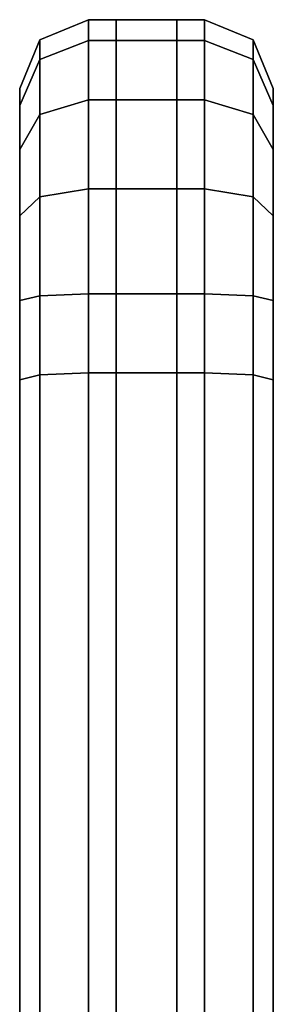
# Model space of a CAD drawing. Extents: x -0.17 to 0.84, y -1 to 0.
# Drawn here: x 0.83 to 0.84, y -0.53 to -0.5 of the extents above; entities that cross this region are included whole.
import ezdxf

# ---------------------------------------------------------------- set-up
doc = ezdxf.new("R2010")
doc.units = 0
doc.layers.add('L1_HANDLE_OUT', color=7, linetype='CONTINUOUS')

msp = doc.modelspace()

# ---------------------------------------------------------------- linework, layer by layer
at = {"layer": 'L1_HANDLE_OUT', "color": 8}
for points, invisible_edges in [([(0.833426, -0.498186, 0.987391), (0.835194, -0.497453, 0.990197), (0.835194, -0.497453, 0.987319), (0.833426, -0.498186, 0.987391)], 9), ([(0.835194, -0.497453, 0.990197), (0.833426, -0.498186, 0.987391), (0.833426, -0.498186, 0.990269), (0.835194, -0.497453, 0.990197)], 9), ([(0.833426, -0.498901, 0.983796), (0.835194, -0.497453, 0.987319), (0.835194, -0.498211, 0.98351), (0.833426, -0.498901, 0.983796)], 9), ([(0.835194, -0.497453, 0.987319), (0.833426, -0.498901, 0.983796), (0.833426, -0.498186, 0.987391), (0.835194, -0.497453, 0.987319)], 9), ([(0.833426, -0.498186, 1.01234), (0.835194, -0.497453, 1.009534), (0.833426, -0.498186, 1.009462), (0.833426, -0.498186, 1.01234)], 9), ([(0.835194, -0.497453, 1.009534), (0.833426, -0.498186, 1.01234), (0.835194, -0.497453, 1.012412), (0.835194, -0.497453, 1.009534)], 9), ([(0.833426, -0.498901, 1.015935), (0.835194, -0.497453, 1.012412), (0.833426, -0.498186, 1.01234), (0.833426, -0.498901, 1.015935)], 9), ([(0.835194, -0.497453, 1.012412), (0.833426, -0.498901, 1.015935), (0.835194, -0.498211, 1.016221), (0.835194, -0.497453, 1.012412)], 9), ([(0.833426, -0.498186, 0.990269), (0.835194, -0.497453, 1.009534), (0.835194, -0.497453, 0.990197), (0.833426, -0.498186, 0.990269)], 9), ([(0.835194, -0.497453, 1.009534), (0.833426, -0.498186, 0.990269), (0.833426, -0.498186, 1.009462), (0.835194, -0.497453, 1.009534)], 9), ([(0.835194, -0.497453, 0.987319), (0.836194, -0.497453, 0.990197), (0.836194, -0.497453, 0.987319), (0.835194, -0.497453, 0.987319)], 9), ([(0.836194, -0.497453, 0.990197), (0.835194, -0.497453, 0.987319), (0.835194, -0.497453, 0.990197), (0.836194, -0.497453, 0.990197)], 9), ([(0.835194, -0.497453, 1.009534), (0.836194, -0.497453, 1.012412), (0.836194, -0.497453, 1.009534), (0.835194, -0.497453, 1.009534)], 9), ([(0.836194, -0.497453, 1.012412), (0.835194, -0.497453, 1.009534), (0.835194, -0.497453, 1.012412), (0.836194, -0.497453, 1.012412)], 9), ([(0.835194, -0.498211, 0.98351), (0.836194, -0.497453, 0.987319), (0.836194, -0.498211, 0.98351), (0.835194, -0.498211, 0.98351)], 9), ([(0.836194, -0.497453, 0.987319), (0.835194, -0.498211, 0.98351), (0.835194, -0.497453, 0.987319), (0.836194, -0.497453, 0.987319)], 9), ([(0.835194, -0.497453, 1.012412), (0.836194, -0.498211, 1.016221), (0.836194, -0.497453, 1.012412), (0.835194, -0.497453, 1.012412)], 9), ([(0.836194, -0.498211, 1.016221), (0.835194, -0.497453, 1.012412), (0.835194, -0.498211, 1.016221), (0.836194, -0.498211, 1.016221)], 9), ([(0.835194, -0.497453, 0.990197), (0.836194, -0.497453, 1.009534), (0.836194, -0.497453, 0.990197), (0.835194, -0.497453, 0.990197)], 9), ([(0.836194, -0.497453, 1.009534), (0.835194, -0.497453, 0.990197), (0.835194, -0.497453, 1.009534), (0.836194, -0.497453, 1.009534)], 9), ([(0.836194, -0.497453, 0.987319), (0.838396, -0.497453, 0.990197), (0.838396, -0.497453, 0.987319), (0.836194, -0.497453, 0.987319)], 9), ([(0.838396, -0.497453, 0.990197), (0.836194, -0.497453, 0.987319), (0.836194, -0.497453, 0.990197), (0.838396, -0.497453, 0.990197)], 9), ([(0.836194, -0.497453, 1.009534), (0.838396, -0.497453, 1.012412), (0.838396, -0.497453, 1.009534), (0.836194, -0.497453, 1.009534)], 9), ([(0.838396, -0.497453, 1.012412), (0.836194, -0.497453, 1.009534), (0.836194, -0.497453, 1.012412), (0.838396, -0.497453, 1.012412)], 9), ([(0.836194, -0.498211, 1.016221), (0.838396, -0.497453, 1.012412), (0.836194, -0.497453, 1.012412), (0.836194, -0.498211, 1.016221)], 9), ([(0.838396, -0.497453, 1.012412), (0.836194, -0.498211, 1.016221), (0.838396, -0.498211, 1.016221), (0.838396, -0.497453, 1.012412)], 9), ([(0.836194, -0.498211, 0.98351), (0.838396, -0.497453, 0.987319), (0.838396, -0.498211, 0.98351), (0.836194, -0.498211, 0.98351)], 9), ([(0.838396, -0.497453, 0.987319), (0.836194, -0.498211, 0.98351), (0.836194, -0.497453, 0.987319), (0.838396, -0.497453, 0.987319)], 9), ([(0.836194, -0.497453, 0.990197), (0.838396, -0.497453, 1.009534), (0.838396, -0.497453, 0.990197), (0.836194, -0.497453, 0.990197)], 9), ([(0.838396, -0.497453, 1.009534), (0.836194, -0.497453, 0.990197), (0.836194, -0.497453, 1.009534), (0.838396, -0.497453, 1.009534)], 9), ([(0.838396, -0.497453, 0.987319), (0.839396, -0.497453, 0.990197), (0.839396, -0.497453, 0.987319), (0.838396, -0.497453, 0.987319)], 9), ([(0.839396, -0.497453, 0.990197), (0.838396, -0.497453, 0.987319), (0.838396, -0.497453, 0.990197), (0.839396, -0.497453, 0.990197)], 9), ([(0.838396, -0.497453, 1.009534), (0.839396, -0.497453, 1.012412), (0.839396, -0.497453, 1.009534), (0.838396, -0.497453, 1.009534)], 9), ([(0.839396, -0.497453, 1.012412), (0.838396, -0.497453, 1.009534), (0.838396, -0.497453, 1.012412), (0.839396, -0.497453, 1.012412)], 9), ([(0.838396, -0.498211, 0.98351), (0.839396, -0.497453, 0.987319), (0.839396, -0.498211, 0.98351), (0.838396, -0.498211, 0.98351)], 9), ([(0.839396, -0.497453, 0.987319), (0.838396, -0.498211, 0.98351), (0.838396, -0.497453, 0.987319), (0.839396, -0.497453, 0.987319)], 9), ([(0.838396, -0.497453, 1.012412), (0.839396, -0.498211, 1.016221), (0.839396, -0.497453, 1.012412), (0.838396, -0.497453, 1.012412)], 9), ([(0.839396, -0.498211, 1.016221), (0.838396, -0.497453, 1.012412), (0.838396, -0.498211, 1.016221), (0.839396, -0.498211, 1.016221)], 9), ([(0.838396, -0.497453, 0.990197), (0.839396, -0.497453, 1.009534), (0.839396, -0.497453, 0.990197), (0.838396, -0.497453, 0.990197)], 9), ([(0.839396, -0.497453, 1.009534), (0.838396, -0.497453, 0.990197), (0.838396, -0.497453, 1.009534), (0.839396, -0.497453, 1.009534)], 9), ([(0.839396, -0.497453, 1.009534), (0.841164, -0.498186, 1.01234), (0.841164, -0.498186, 1.009462), (0.839396, -0.497453, 1.009534)], 9), ([(0.841164, -0.498186, 1.01234), (0.839396, -0.497453, 1.009534), (0.839396, -0.497453, 1.012412), (0.841164, -0.498186, 1.01234)], 9), ([(0.839396, -0.497453, 1.012412), (0.841164, -0.498901, 1.015935), (0.841164, -0.498186, 1.01234), (0.839396, -0.497453, 1.012412)], 9), ([(0.841164, -0.498901, 1.015935), (0.839396, -0.497453, 1.012412), (0.839396, -0.498211, 1.016221), (0.841164, -0.498901, 1.015935)], 9), ([(0.839396, -0.497453, 0.990197), (0.841164, -0.498186, 0.987391), (0.839396, -0.497453, 0.987319), (0.839396, -0.497453, 0.990197)], 9), ([(0.841164, -0.498186, 0.987391), (0.839396, -0.497453, 0.990197), (0.841164, -0.498186, 0.990269), (0.841164, -0.498186, 0.987391)], 9), ([(0.839396, -0.497453, 0.987319), (0.841164, -0.498901, 0.983796), (0.839396, -0.498211, 0.98351), (0.839396, -0.497453, 0.987319)], 9), ([(0.841164, -0.498901, 0.983796), (0.839396, -0.497453, 0.987319), (0.841164, -0.498186, 0.987391), (0.841164, -0.498901, 0.983796)], 9), ([(0.839396, -0.497453, 1.009534), (0.841164, -0.498186, 0.990269), (0.839396, -0.497453, 0.990197), (0.839396, -0.497453, 1.009534)], 9), ([(0.841164, -0.498186, 0.990269), (0.839396, -0.497453, 1.009534), (0.841164, -0.498186, 1.009462), (0.841164, -0.498186, 0.990269)], 9), ([(0.833426, -0.498186, 0.990269), (0.832694, -0.499953, 0.987565), (0.832694, -0.499954, 0.990443), (0.833426, -0.498186, 0.990269)], 9), ([(0.832694, -0.499953, 0.987565), (0.833426, -0.498186, 0.990269), (0.833426, -0.498186, 0.987391), (0.832694, -0.499953, 0.987565)], 9), ([(0.833426, -0.498901, 0.983796), (0.832694, -0.499953, 0.987565), (0.833426, -0.498186, 0.987391), (0.833426, -0.498901, 0.983796)], 9), ([(0.832694, -0.499953, 1.012165), (0.833426, -0.498186, 1.009462), (0.832694, -0.499954, 1.009288), (0.832694, -0.499953, 1.012165)], 9), ([(0.833426, -0.498186, 1.009462), (0.832694, -0.499953, 1.012165), (0.833426, -0.498186, 1.01234), (0.833426, -0.498186, 1.009462)], 9), ([(0.832694, -0.499953, 1.012165), (0.833426, -0.498901, 1.015935), (0.833426, -0.498186, 1.01234), (0.832694, -0.499953, 1.012165)], 9), ([(0.833426, -0.498186, 1.009462), (0.832694, -0.499954, 0.990443), (0.832694, -0.499954, 1.009288), (0.833426, -0.498186, 1.009462)], 9), ([(0.832694, -0.499954, 0.990443), (0.833426, -0.498186, 1.009462), (0.833426, -0.498186, 0.990269), (0.832694, -0.499954, 0.990443)], 9), ([(0.841896, -0.499954, 1.009288), (0.841164, -0.498186, 1.01234), (0.841896, -0.499954, 1.012165), (0.841896, -0.499954, 1.009288)], 9), ([(0.841164, -0.498186, 1.01234), (0.841896, -0.499954, 1.009288), (0.841164, -0.498186, 1.009462), (0.841164, -0.498186, 1.01234)], 9), ([(0.841164, -0.498901, 1.015935), (0.841896, -0.499954, 1.012165), (0.841164, -0.498186, 1.01234), (0.841164, -0.498901, 1.015935)], 9), ([(0.841896, -0.499954, 0.987565), (0.841164, -0.498186, 0.990269), (0.841896, -0.499954, 0.990443), (0.841896, -0.499954, 0.987565)], 9), ([(0.841164, -0.498186, 0.990269), (0.841896, -0.499954, 0.987565), (0.841164, -0.498186, 0.987391), (0.841164, -0.498186, 0.990269)], 9), ([(0.841896, -0.499954, 0.987565), (0.841164, -0.498901, 0.983796), (0.841164, -0.498186, 0.987391), (0.841896, -0.499954, 0.987565)], 9), ([(0.841896, -0.499954, 0.990443), (0.841164, -0.498186, 1.009462), (0.841896, -0.499954, 1.009288), (0.841896, -0.499954, 0.990443)], 9), ([(0.841164, -0.498186, 1.009462), (0.841896, -0.499954, 0.990443), (0.841164, -0.498186, 0.990269), (0.841164, -0.498186, 1.009462)], 9), ([(0.833426, -0.500897, 0.980809), (0.835194, -0.498211, 0.98351), (0.835194, -0.500369, 0.980281), (0.833426, -0.500897, 0.980809)], 9), ([(0.835194, -0.498211, 0.98351), (0.833426, -0.500897, 0.980809), (0.833426, -0.498901, 0.983796), (0.835194, -0.498211, 0.98351)], 9), ([(0.833426, -0.500897, 1.018922), (0.835194, -0.498211, 1.016221), (0.833426, -0.498901, 1.015935), (0.833426, -0.500897, 1.018922)], 9), ([(0.835194, -0.498211, 1.016221), (0.833426, -0.500897, 1.018922), (0.835194, -0.500369, 1.01945), (0.835194, -0.498211, 1.016221)], 9), ([(0.835194, -0.500369, 0.980281), (0.836194, -0.498211, 0.98351), (0.836194, -0.500369, 0.980281), (0.835194, -0.500369, 0.980281)], 9), ([(0.836194, -0.498211, 0.98351), (0.835194, -0.500369, 0.980281), (0.835194, -0.498211, 0.98351), (0.836194, -0.498211, 0.98351)], 9), ([(0.835194, -0.498211, 1.016221), (0.836194, -0.500369, 1.01945), (0.836194, -0.498211, 1.016221), (0.835194, -0.498211, 1.016221)], 9), ([(0.836194, -0.500369, 1.01945), (0.835194, -0.498211, 1.016221), (0.835194, -0.500369, 1.01945), (0.836194, -0.500369, 1.01945)], 9), ([(0.836194, -0.500369, 0.980281), (0.838396, -0.498211, 0.98351), (0.838396, -0.500369, 0.980281), (0.836194, -0.500369, 0.980281)], 9), ([(0.838396, -0.498211, 0.98351), (0.836194, -0.500369, 0.980281), (0.836194, -0.498211, 0.98351), (0.838396, -0.498211, 0.98351)], 9), ([(0.836194, -0.498211, 1.016221), (0.838396, -0.500369, 1.01945), (0.838396, -0.498211, 1.016221), (0.836194, -0.498211, 1.016221)], 9), ([(0.838396, -0.500369, 1.01945), (0.836194, -0.498211, 1.016221), (0.836194, -0.500369, 1.01945), (0.838396, -0.500369, 1.01945)], 9), ([(0.838396, -0.498211, 1.016221), (0.839396, -0.500369, 1.01945), (0.839396, -0.498211, 1.016221), (0.838396, -0.498211, 1.016221)], 9), ([(0.839396, -0.500369, 1.01945), (0.838396, -0.498211, 1.016221), (0.838396, -0.500369, 1.01945), (0.839396, -0.500369, 1.01945)], 9), ([(0.838396, -0.500369, 0.980281), (0.839396, -0.498211, 0.98351), (0.839396, -0.500369, 0.980281), (0.838396, -0.500369, 0.980281)], 9), ([(0.839396, -0.498211, 0.98351), (0.838396, -0.500369, 0.980281), (0.838396, -0.498211, 0.98351), (0.839396, -0.498211, 0.98351)], 9), ([(0.839396, -0.498211, 1.016221), (0.841164, -0.500897, 1.018922), (0.841164, -0.498901, 1.015935), (0.839396, -0.498211, 1.016221)], 9), ([(0.841164, -0.500897, 1.018922), (0.839396, -0.498211, 1.016221), (0.839396, -0.500369, 1.01945), (0.841164, -0.500897, 1.018922)], 9), ([(0.839396, -0.498211, 0.98351), (0.841164, -0.500897, 0.980809), (0.839396, -0.500369, 0.980281), (0.839396, -0.498211, 0.98351)], 9), ([(0.841164, -0.500897, 0.980809), (0.839396, -0.498211, 0.98351), (0.841164, -0.498901, 0.983796), (0.841164, -0.500897, 0.980809)], 9), ([(0.832694, -0.499953, 0.987565), (0.833426, -0.498901, 0.983796), (0.832694, -0.500566, 0.984486), (0.832694, -0.499953, 0.987565)], 9), ([(0.833426, -0.498901, 1.015935), (0.832694, -0.499953, 1.012165), (0.832694, -0.500566, 1.015245), (0.833426, -0.498901, 1.015935)], 9), ([(0.833426, -0.500897, 0.980809), (0.832694, -0.500566, 0.984486), (0.833426, -0.498901, 0.983796), (0.833426, -0.500897, 0.980809)], 9), ([(0.832694, -0.500566, 1.015245), (0.833426, -0.500897, 1.018922), (0.833426, -0.498901, 1.015935), (0.832694, -0.500566, 1.015245)], 9), ([(0.841896, -0.499954, 1.012165), (0.841164, -0.498901, 1.015935), (0.841896, -0.500566, 1.015245), (0.841896, -0.499954, 1.012165)], 9), ([(0.841164, -0.498901, 0.983796), (0.841896, -0.499954, 0.987565), (0.841896, -0.500566, 0.984486), (0.841164, -0.498901, 0.983796)], 9), ([(0.841164, -0.500897, 1.018922), (0.841896, -0.500566, 1.015245), (0.841164, -0.498901, 1.015935), (0.841164, -0.500897, 1.018922)], 9), ([(0.841896, -0.500566, 0.984486), (0.841164, -0.500897, 0.980809), (0.841164, -0.498901, 0.983796), (0.841896, -0.500566, 0.984486)], 9), ([(0.832694, -0.499953, 1.012165), (0.832694, -0.499954, 1.009288), (0.832694, -0.500953, 1.012067), (0.832694, -0.499953, 1.012165)], 8), ([(0.832694, -0.499953, 0.987565), (0.832694, -0.500953, 0.987664), (0.832694, -0.499954, 0.990443), (0.832694, -0.499953, 0.987565)], 8), ([(0.832694, -0.500566, 0.984486), (0.832694, -0.500953, 0.987664), (0.832694, -0.499953, 0.987565), (0.832694, -0.500566, 0.984486)], 9), ([(0.832694, -0.500953, 1.012067), (0.832694, -0.500566, 1.015245), (0.832694, -0.499953, 1.012165), (0.832694, -0.500953, 1.012067)], 9), ([(0.832694, -0.499954, 1.009288), (0.832694, -0.500953, 0.987664), (0.832694, -0.500953, 1.012067), (0.832694, -0.499954, 1.009288)], 9), ([(0.832694, -0.500953, 0.987664), (0.832694, -0.499954, 1.009288), (0.832694, -0.499954, 0.990443), (0.832694, -0.500953, 0.987664)], 9), ([(0.841896, -0.499954, 0.987565), (0.841896, -0.499954, 0.990443), (0.841896, -0.500953, 0.987664), (0.841896, -0.499954, 0.987565)], 8), ([(0.841896, -0.499954, 1.009288), (0.841896, -0.499954, 1.012165), (0.841896, -0.500953, 1.012067), (0.841896, -0.499954, 1.009288)], 8), ([(0.841896, -0.500566, 1.015245), (0.841896, -0.500953, 1.012067), (0.841896, -0.499954, 1.012165), (0.841896, -0.500566, 1.015245)], 9), ([(0.841896, -0.500953, 0.987664), (0.841896, -0.500566, 0.984486), (0.841896, -0.499954, 0.987565), (0.841896, -0.500953, 0.987664)], 9), ([(0.841896, -0.500953, 0.987664), (0.841896, -0.499954, 1.009288), (0.841896, -0.500953, 1.012067), (0.841896, -0.500953, 0.987664)], 9), ([(0.841896, -0.499954, 1.009288), (0.841896, -0.500953, 0.987664), (0.841896, -0.499954, 0.990443), (0.841896, -0.499954, 1.009288)], 9), ([(0.832694, -0.500953, 0.987664), (0.832694, -0.500566, 0.984486), (0.832694, -0.501508, 0.984876), (0.832694, -0.500953, 0.987664)], 9), ([(0.832694, -0.500566, 1.015245), (0.832694, -0.500953, 1.012067), (0.832694, -0.501508, 1.014855), (0.832694, -0.500566, 1.015245)], 9), ([(0.832694, -0.500566, 0.984486), (0.833426, -0.500897, 0.980809), (0.832694, -0.502171, 0.982083), (0.832694, -0.500566, 0.984486)], 9), ([(0.833426, -0.500897, 1.018922), (0.832694, -0.500566, 1.015245), (0.832694, -0.502171, 1.017648), (0.833426, -0.500897, 1.018922)], 9), ([(0.832694, -0.502171, 0.982083), (0.832694, -0.501508, 0.984876), (0.832694, -0.500566, 0.984486), (0.832694, -0.502171, 0.982083)], 9), ([(0.832694, -0.501508, 1.014855), (0.832694, -0.502171, 1.017648), (0.832694, -0.500566, 1.015245), (0.832694, -0.501508, 1.014855)], 9), ([(0.835194, -0.503598, 0.978123), (0.833426, -0.500897, 0.980809), (0.835194, -0.500369, 0.980281), (0.835194, -0.503598, 0.978123)], 9), ([(0.833426, -0.500897, 1.018922), (0.835194, -0.503598, 1.021608), (0.835194, -0.500369, 1.01945), (0.833426, -0.500897, 1.018922)], 9), ([(0.836194, -0.503598, 1.021608), (0.835194, -0.500369, 1.01945), (0.835194, -0.503598, 1.021608), (0.836194, -0.503598, 1.021608)], 9), ([(0.835194, -0.500369, 1.01945), (0.836194, -0.503598, 1.021608), (0.836194, -0.500369, 1.01945), (0.835194, -0.500369, 1.01945)], 9), ([(0.835194, -0.500369, 0.980281), (0.836194, -0.503598, 0.978123), (0.835194, -0.503598, 0.978123), (0.835194, -0.500369, 0.980281)], 9), ([(0.836194, -0.503598, 0.978123), (0.835194, -0.500369, 0.980281), (0.836194, -0.500369, 0.980281), (0.836194, -0.503598, 0.978123)], 9), ([(0.836194, -0.500369, 0.980281), (0.838396, -0.503598, 0.978123), (0.836194, -0.503598, 0.978123), (0.836194, -0.500369, 0.980281)], 9), ([(0.838396, -0.503598, 0.978123), (0.836194, -0.500369, 0.980281), (0.838396, -0.500369, 0.980281), (0.838396, -0.503598, 0.978123)], 9), ([(0.838396, -0.503598, 1.021608), (0.836194, -0.500369, 1.01945), (0.836194, -0.503598, 1.021608), (0.838396, -0.503598, 1.021608)], 9), ([(0.836194, -0.500369, 1.01945), (0.838396, -0.503598, 1.021608), (0.838396, -0.500369, 1.01945), (0.836194, -0.500369, 1.01945)], 9), ([(0.839396, -0.503598, 1.021608), (0.838396, -0.500369, 1.01945), (0.838396, -0.503598, 1.021608), (0.839396, -0.503598, 1.021608)], 9), ([(0.838396, -0.500369, 1.01945), (0.839396, -0.503598, 1.021608), (0.839396, -0.500369, 1.01945), (0.838396, -0.500369, 1.01945)], 9), ([(0.838396, -0.500369, 0.980281), (0.839396, -0.503598, 0.978123), (0.838396, -0.503598, 0.978123), (0.838396, -0.500369, 0.980281)], 9), ([(0.839396, -0.503598, 0.978123), (0.838396, -0.500369, 0.980281), (0.839396, -0.500369, 0.980281), (0.839396, -0.503598, 0.978123)], 9), ([(0.841164, -0.503884, 1.020918), (0.839396, -0.500369, 1.01945), (0.839396, -0.503598, 1.021608), (0.841164, -0.503884, 1.020918)], 9), ([(0.839396, -0.500369, 1.01945), (0.841164, -0.503884, 1.020918), (0.841164, -0.500897, 1.018922), (0.839396, -0.500369, 1.01945)], 9), ([(0.839396, -0.500369, 0.980281), (0.841164, -0.503884, 0.978813), (0.839396, -0.503598, 0.978123), (0.839396, -0.500369, 0.980281)], 9), ([(0.841164, -0.503884, 0.978813), (0.839396, -0.500369, 0.980281), (0.841164, -0.500897, 0.980809), (0.841164, -0.503884, 0.978813)], 9), ([(0.841896, -0.500566, 1.015245), (0.841164, -0.500897, 1.018922), (0.841896, -0.502171, 1.017648), (0.841896, -0.500566, 1.015245)], 9), ([(0.841164, -0.500897, 0.980809), (0.841896, -0.500566, 0.984486), (0.841896, -0.502171, 0.982083), (0.841164, -0.500897, 0.980809)], 9), ([(0.841896, -0.500953, 1.012067), (0.841896, -0.500566, 1.015245), (0.841896, -0.501508, 1.014855), (0.841896, -0.500953, 1.012067)], 9), ([(0.841896, -0.500566, 0.984486), (0.841896, -0.500953, 0.987664), (0.841896, -0.501508, 0.984876), (0.841896, -0.500566, 0.984486)], 9), ([(0.841896, -0.502171, 1.017648), (0.841896, -0.501508, 1.014855), (0.841896, -0.500566, 1.015245), (0.841896, -0.502171, 1.017648)], 9), ([(0.841896, -0.501508, 0.984876), (0.841896, -0.502171, 0.982083), (0.841896, -0.500566, 0.984486), (0.841896, -0.501508, 0.984876)], 9), ([(0.833426, -0.503884, 0.978813), (0.832694, -0.502171, 0.982083), (0.833426, -0.500897, 0.980809), (0.833426, -0.503884, 0.978813)], 9), ([(0.832694, -0.502171, 1.017648), (0.833426, -0.503884, 1.020918), (0.833426, -0.500897, 1.018922), (0.832694, -0.502171, 1.017648)], 9), ([(0.832694, -0.501508, 0.984876), (0.832694, -0.501508, 1.014855), (0.832694, -0.500953, 1.012067), (0.832694, -0.501508, 0.984876)], 13), ([(0.832694, -0.501508, 0.984876), (0.832694, -0.500953, 1.012067), (0.832694, -0.500953, 0.987664), (0.832694, -0.501508, 0.984876)], 9), ([(0.833426, -0.500897, 0.980809), (0.835194, -0.503598, 0.978123), (0.833426, -0.503884, 0.978813), (0.833426, -0.500897, 0.980809)], 9), ([(0.835194, -0.503598, 1.021608), (0.833426, -0.500897, 1.018922), (0.833426, -0.503884, 1.020918), (0.835194, -0.503598, 1.021608)], 9), ([(0.841164, -0.503884, 1.020918), (0.841896, -0.502171, 1.017648), (0.841164, -0.500897, 1.018922), (0.841164, -0.503884, 1.020918)], 9), ([(0.841896, -0.502171, 0.982083), (0.841164, -0.503884, 0.978813), (0.841164, -0.500897, 0.980809), (0.841896, -0.502171, 0.982083)], 9), ([(0.841896, -0.501508, 1.014855), (0.841896, -0.501508, 0.984876), (0.841896, -0.500953, 1.012067), (0.841896, -0.501508, 1.014855)], 11), ([(0.841896, -0.500953, 1.012067), (0.841896, -0.501508, 0.984876), (0.841896, -0.500953, 0.987664), (0.841896, -0.500953, 1.012067)], 9), ([(0.832694, -0.502892, 0.982804), (0.832694, -0.502892, 1.016927), (0.832694, -0.501508, 1.014855), (0.832694, -0.502892, 0.982804)], 13), ([(0.832694, -0.502892, 0.982804), (0.832694, -0.501508, 1.014855), (0.832694, -0.501508, 0.984876), (0.832694, -0.502892, 0.982804)], 11), ([(0.832694, -0.501508, 0.984876), (0.832694, -0.502171, 0.982083), (0.832694, -0.502892, 0.982804), (0.832694, -0.501508, 0.984876)], 9), ([(0.832694, -0.502171, 1.017648), (0.832694, -0.501508, 1.014855), (0.832694, -0.502892, 1.016927), (0.832694, -0.502171, 1.017648)], 9), ([(0.841896, -0.502892, 1.016927), (0.841896, -0.502892, 0.982804), (0.841896, -0.501508, 1.014855), (0.841896, -0.502892, 1.016927)], 11), ([(0.841896, -0.501508, 1.014855), (0.841896, -0.502892, 0.982804), (0.841896, -0.501508, 0.984876), (0.841896, -0.501508, 1.014855)], 13), ([(0.841896, -0.501508, 1.014855), (0.841896, -0.502171, 1.017648), (0.841896, -0.502892, 1.016927), (0.841896, -0.501508, 1.014855)], 9), ([(0.841896, -0.502171, 0.982083), (0.841896, -0.501508, 0.984876), (0.841896, -0.502892, 0.982804), (0.841896, -0.502171, 0.982083)], 9), ([(0.832694, -0.502171, 0.982083), (0.833426, -0.503884, 0.978813), (0.832694, -0.504574, 0.980478), (0.832694, -0.502171, 0.982083)], 9), ([(0.833426, -0.503884, 1.020918), (0.832694, -0.502171, 1.017648), (0.832694, -0.504574, 1.019253), (0.833426, -0.503884, 1.020918)], 9), ([(0.832694, -0.504574, 0.980478), (0.832694, -0.502892, 0.982804), (0.832694, -0.502171, 0.982083), (0.832694, -0.504574, 0.980478)], 9), ([(0.832694, -0.502892, 1.016927), (0.832694, -0.504574, 1.019253), (0.832694, -0.502171, 1.017648), (0.832694, -0.502892, 1.016927)], 9), ([(0.841896, -0.502171, 1.017648), (0.841164, -0.503884, 1.020918), (0.841896, -0.504574, 1.019253), (0.841896, -0.502171, 1.017648)], 9), ([(0.841164, -0.503884, 0.978813), (0.841896, -0.502171, 0.982083), (0.841896, -0.504574, 0.980478), (0.841164, -0.503884, 0.978813)], 9), ([(0.841896, -0.504574, 1.019253), (0.841896, -0.502892, 1.016927), (0.841896, -0.502171, 1.017648), (0.841896, -0.504574, 1.019253)], 9), ([(0.841896, -0.502892, 0.982804), (0.841896, -0.504574, 0.980478), (0.841896, -0.502171, 0.982083), (0.841896, -0.502892, 0.982804)], 9), ([(0.832694, -0.504964, 0.98142), (0.832694, -0.504964, 1.018311), (0.832694, -0.502892, 1.016927), (0.832694, -0.504964, 0.98142)], 13), ([(0.832694, -0.504964, 0.98142), (0.832694, -0.502892, 1.016927), (0.832694, -0.502892, 0.982804), (0.832694, -0.504964, 0.98142)], 11), ([(0.832694, -0.502892, 0.982804), (0.832694, -0.504574, 0.980478), (0.832694, -0.504964, 0.98142), (0.832694, -0.502892, 0.982804)], 9), ([(0.832694, -0.504574, 1.019253), (0.832694, -0.502892, 1.016927), (0.832694, -0.504964, 1.018311), (0.832694, -0.504574, 1.019253)], 9), ([(0.841896, -0.504964, 1.018311), (0.841896, -0.504964, 0.98142), (0.841896, -0.502892, 1.016927), (0.841896, -0.504964, 1.018311)], 11), ([(0.841896, -0.502892, 1.016927), (0.841896, -0.504964, 0.98142), (0.841896, -0.502892, 0.982804), (0.841896, -0.502892, 1.016927)], 13), ([(0.841896, -0.502892, 1.016927), (0.841896, -0.504574, 1.019253), (0.841896, -0.504964, 1.018311), (0.841896, -0.502892, 1.016927)], 9), ([(0.841896, -0.504574, 0.980478), (0.841896, -0.502892, 0.982804), (0.841896, -0.504964, 0.98142), (0.841896, -0.504574, 0.980478)], 9), ([(0.832694, -0.504574, 1.019253), (0.833426, -0.507479, 1.021633), (0.833426, -0.503884, 1.020918), (0.832694, -0.504574, 1.019253)], 9), ([(0.833426, -0.507479, 0.978098), (0.832694, -0.504574, 0.980478), (0.833426, -0.503884, 0.978813), (0.833426, -0.507479, 0.978098)], 9), ([(0.835194, -0.507407, 0.977365), (0.833426, -0.503884, 0.978813), (0.835194, -0.503598, 0.978123), (0.835194, -0.507407, 0.977365)], 9), ([(0.833426, -0.503884, 1.020918), (0.835194, -0.507407, 1.022365), (0.835194, -0.503598, 1.021608), (0.833426, -0.503884, 1.020918)], 9), ([(0.833426, -0.503884, 0.978813), (0.835194, -0.507407, 0.977365), (0.833426, -0.507479, 0.978098), (0.833426, -0.503884, 0.978813)], 9), ([(0.835194, -0.507407, 1.022365), (0.833426, -0.503884, 1.020918), (0.833426, -0.507479, 1.021633), (0.835194, -0.507407, 1.022365)], 9), ([(0.835194, -0.503598, 0.978123), (0.836194, -0.507407, 0.977365), (0.835194, -0.507407, 0.977365), (0.835194, -0.503598, 0.978123)], 9), ([(0.836194, -0.507407, 0.977365), (0.835194, -0.503598, 0.978123), (0.836194, -0.503598, 0.978123), (0.836194, -0.507407, 0.977365)], 9), ([(0.836194, -0.507407, 1.022365), (0.835194, -0.503598, 1.021608), (0.835194, -0.507407, 1.022365), (0.836194, -0.507407, 1.022365)], 9), ([(0.835194, -0.503598, 1.021608), (0.836194, -0.507407, 1.022365), (0.836194, -0.503598, 1.021608), (0.835194, -0.503598, 1.021608)], 9), ([(0.838396, -0.507407, 1.022365), (0.836194, -0.503598, 1.021608), (0.836194, -0.507407, 1.022365), (0.838396, -0.507407, 1.022365)], 9), ([(0.836194, -0.503598, 1.021608), (0.838396, -0.507407, 1.022365), (0.838396, -0.503598, 1.021608), (0.836194, -0.503598, 1.021608)], 9), ([(0.836194, -0.503598, 0.978123), (0.838396, -0.507407, 0.977365), (0.836194, -0.507407, 0.977365), (0.836194, -0.503598, 0.978123)], 9), ([(0.838396, -0.507407, 0.977365), (0.836194, -0.503598, 0.978123), (0.838396, -0.503598, 0.978123), (0.838396, -0.507407, 0.977365)], 9), ([(0.838396, -0.503598, 0.978123), (0.839396, -0.507407, 0.977365), (0.838396, -0.507407, 0.977365), (0.838396, -0.503598, 0.978123)], 9), ([(0.839396, -0.507407, 0.977365), (0.838396, -0.503598, 0.978123), (0.839396, -0.503598, 0.978123), (0.839396, -0.507407, 0.977365)], 9), ([(0.839396, -0.507407, 1.022365), (0.838396, -0.503598, 1.021608), (0.838396, -0.507407, 1.022365), (0.839396, -0.507407, 1.022365)], 9), ([(0.838396, -0.503598, 1.021608), (0.839396, -0.507407, 1.022365), (0.839396, -0.503598, 1.021608), (0.838396, -0.503598, 1.021608)], 9), ([(0.839396, -0.503598, 0.978123), (0.841164, -0.507479, 0.978098), (0.839396, -0.507407, 0.977365), (0.839396, -0.503598, 0.978123)], 9), ([(0.841164, -0.507479, 0.978098), (0.839396, -0.503598, 0.978123), (0.841164, -0.503884, 0.978813), (0.841164, -0.507479, 0.978098)], 9), ([(0.841164, -0.507479, 1.021633), (0.839396, -0.503598, 1.021608), (0.839396, -0.507407, 1.022365), (0.841164, -0.507479, 1.021633)], 9), ([(0.839396, -0.503598, 1.021608), (0.841164, -0.507479, 1.021633), (0.841164, -0.503884, 1.020918), (0.839396, -0.503598, 1.021608)], 9), ([(0.841164, -0.507479, 1.021633), (0.841896, -0.504574, 1.019253), (0.841164, -0.503884, 1.020918), (0.841164, -0.507479, 1.021633)], 9), ([(0.841896, -0.504574, 0.980478), (0.841164, -0.507479, 0.978098), (0.841164, -0.503884, 0.978813), (0.841896, -0.504574, 0.980478)], 9), ([(0.832694, -0.504964, 1.018311), (0.832694, -0.507653, 1.019865), (0.832694, -0.504574, 1.019253), (0.832694, -0.504964, 1.018311)], 9), ([(0.832694, -0.507653, 0.979865), (0.832694, -0.504964, 0.98142), (0.832694, -0.504574, 0.980478), (0.832694, -0.507653, 0.979865)], 9), ([(0.833426, -0.507479, 1.021633), (0.832694, -0.504574, 1.019253), (0.832694, -0.507653, 1.019865), (0.833426, -0.507479, 1.021633)], 9), ([(0.832694, -0.504574, 0.980478), (0.833426, -0.507479, 0.978098), (0.832694, -0.507653, 0.979865), (0.832694, -0.504574, 0.980478)], 9), ([(0.841896, -0.504574, 1.019253), (0.841164, -0.507479, 1.021633), (0.841896, -0.507653, 1.019865), (0.841896, -0.504574, 1.019253)], 9), ([(0.841164, -0.507479, 0.978098), (0.841896, -0.504574, 0.980478), (0.841896, -0.507653, 0.979865), (0.841164, -0.507479, 0.978098)], 9), ([(0.841896, -0.504964, 0.98142), (0.841896, -0.507653, 0.979865), (0.841896, -0.504574, 0.980478), (0.841896, -0.504964, 0.98142)], 9), ([(0.841896, -0.507653, 1.019865), (0.841896, -0.504964, 1.018311), (0.841896, -0.504574, 1.019253), (0.841896, -0.507653, 1.019865)], 9), ([(0.832694, -0.507653, 1.019865), (0.832694, -0.504964, 1.018311), (0.832694, -0.507752, 1.018865), (0.832694, -0.507653, 1.019865)], 9), ([(0.832694, -0.504964, 0.98142), (0.832694, -0.507653, 0.979865), (0.832694, -0.507752, 0.980865), (0.832694, -0.504964, 0.98142)], 9), ([(0.832694, -0.507752, 0.980865), (0.832694, -0.507752, 1.018865), (0.832694, -0.504964, 1.018311), (0.832694, -0.507752, 0.980865)], 13), ([(0.832694, -0.507752, 0.980865), (0.832694, -0.504964, 1.018311), (0.832694, -0.504964, 0.98142), (0.832694, -0.507752, 0.980865)], 11), ([(0.841896, -0.507653, 0.979865), (0.841896, -0.504964, 0.98142), (0.841896, -0.507752, 0.980865), (0.841896, -0.507653, 0.979865)], 9), ([(0.841896, -0.504964, 1.018311), (0.841896, -0.507653, 1.019865), (0.841896, -0.507752, 1.018865), (0.841896, -0.504964, 1.018311)], 9), ([(0.841896, -0.507752, 1.018865), (0.841896, -0.507752, 0.980865), (0.841896, -0.504964, 1.018311), (0.841896, -0.507752, 1.018865)], 11), ([(0.841896, -0.504964, 1.018311), (0.841896, -0.507752, 0.980865), (0.841896, -0.504964, 0.98142), (0.841896, -0.504964, 1.018311)], 13), ([(0.833426, -0.510357, 0.978098), (0.832694, -0.507653, 0.979865), (0.833426, -0.507479, 0.978098), (0.833426, -0.510357, 0.978098)], 9), ([(0.832694, -0.507653, 1.019865), (0.833426, -0.510357, 1.021633), (0.833426, -0.507479, 1.021633), (0.832694, -0.507653, 1.019865)], 9), ([(0.835194, -0.510285, 0.977365), (0.833426, -0.507479, 0.978098), (0.835194, -0.507407, 0.977365), (0.835194, -0.510285, 0.977365)], 9), ([(0.833426, -0.507479, 1.021633), (0.835194, -0.510285, 1.022365), (0.835194, -0.507407, 1.022365), (0.833426, -0.507479, 1.021633)], 9), ([(0.833426, -0.507479, 0.978098), (0.835194, -0.510285, 0.977365), (0.833426, -0.510357, 0.978098), (0.833426, -0.507479, 0.978098)], 9), ([(0.835194, -0.510285, 1.022365), (0.833426, -0.507479, 1.021633), (0.833426, -0.510357, 1.021633), (0.835194, -0.510285, 1.022365)], 9), ([(0.836194, -0.510285, 1.022365), (0.835194, -0.507407, 1.022365), (0.835194, -0.510285, 1.022365), (0.836194, -0.510285, 1.022365)], 9), ([(0.835194, -0.507407, 1.022365), (0.836194, -0.510285, 1.022365), (0.836194, -0.507407, 1.022365), (0.835194, -0.507407, 1.022365)], 9), ([(0.835194, -0.507407, 0.977365), (0.836194, -0.510285, 0.977365), (0.835194, -0.510285, 0.977365), (0.835194, -0.507407, 0.977365)], 9), ([(0.836194, -0.510285, 0.977365), (0.835194, -0.507407, 0.977365), (0.836194, -0.507407, 0.977365), (0.836194, -0.510285, 0.977365)], 9), ([(0.838396, -0.510285, 1.022365), (0.836194, -0.507407, 1.022365), (0.836194, -0.510285, 1.022365), (0.838396, -0.510285, 1.022365)], 9), ([(0.836194, -0.507407, 1.022365), (0.838396, -0.510285, 1.022365), (0.838396, -0.507407, 1.022365), (0.836194, -0.507407, 1.022365)], 9), ([(0.836194, -0.507407, 0.977365), (0.838396, -0.510285, 0.977365), (0.836194, -0.510285, 0.977365), (0.836194, -0.507407, 0.977365)], 9), ([(0.838396, -0.510285, 0.977365), (0.836194, -0.507407, 0.977365), (0.838396, -0.507407, 0.977365), (0.838396, -0.510285, 0.977365)], 9), ([(0.838396, -0.507407, 0.977365), (0.839396, -0.510285, 0.977365), (0.838396, -0.510285, 0.977365), (0.838396, -0.507407, 0.977365)], 9), ([(0.839396, -0.510285, 0.977365), (0.838396, -0.507407, 0.977365), (0.839396, -0.507407, 0.977365), (0.839396, -0.510285, 0.977365)], 9), ([(0.839396, -0.510285, 1.022365), (0.838396, -0.507407, 1.022365), (0.838396, -0.510285, 1.022365), (0.839396, -0.510285, 1.022365)], 9), ([(0.838396, -0.507407, 1.022365), (0.839396, -0.510285, 1.022365), (0.839396, -0.507407, 1.022365), (0.838396, -0.507407, 1.022365)], 9), ([(0.841164, -0.510357, 1.021633), (0.839396, -0.507407, 1.022365), (0.839396, -0.510285, 1.022365), (0.841164, -0.510357, 1.021633)], 9), ([(0.839396, -0.507407, 1.022365), (0.841164, -0.510357, 1.021633), (0.841164, -0.507479, 1.021633), (0.839396, -0.507407, 1.022365)], 9), ([(0.839396, -0.507407, 0.977365), (0.841164, -0.510357, 0.978098), (0.839396, -0.510285, 0.977365), (0.839396, -0.507407, 0.977365)], 9), ([(0.841164, -0.510357, 0.978098), (0.839396, -0.507407, 0.977365), (0.841164, -0.507479, 0.978098), (0.841164, -0.510357, 0.978098)], 9), ([(0.841164, -0.510357, 1.021633), (0.841896, -0.507653, 1.019865), (0.841164, -0.507479, 1.021633), (0.841164, -0.510357, 1.021633)], 9), ([(0.841896, -0.507653, 0.979865), (0.841164, -0.510357, 0.978098), (0.841164, -0.507479, 0.978098), (0.841896, -0.507653, 0.979865)], 9), ([(0.832694, -0.507653, 1.019865), (0.832694, -0.507752, 1.018865), (0.832694, -0.510531, 1.019865), (0.832694, -0.507653, 1.019865)], 8), ([(0.832694, -0.507653, 0.979865), (0.832694, -0.510531, 0.979865), (0.832694, -0.507752, 0.980865), (0.832694, -0.507653, 0.979865)], 8), ([(0.832694, -0.507653, 0.979865), (0.833426, -0.510357, 0.978098), (0.832694, -0.510531, 0.979865), (0.832694, -0.507653, 0.979865)], 9), ([(0.833426, -0.510357, 1.021633), (0.832694, -0.507653, 1.019865), (0.832694, -0.510531, 1.019865), (0.833426, -0.510357, 1.021633)], 9), ([(0.832694, -0.507752, 1.018865), (0.832694, -0.552125, 0.980865), (0.832694, -0.552125, 1.018865), (0.832694, -0.507752, 1.018865)], 9), ([(0.832694, -0.552125, 0.980865), (0.832694, -0.507752, 1.018865), (0.832694, -0.507752, 0.980865), (0.832694, -0.552125, 0.980865)], 11), ([(0.832694, -0.507752, 0.980865), (0.832694, -0.552125, 0.979865), (0.832694, -0.552125, 0.980865), (0.832694, -0.507752, 0.980865)], 9), ([(0.832694, -0.552125, 0.979865), (0.832694, -0.507752, 0.980865), (0.832694, -0.510531, 0.979865), (0.832694, -0.552125, 0.979865)], 9), ([(0.832694, -0.552125, 1.018865), (0.832694, -0.510531, 1.019865), (0.832694, -0.507752, 1.018865), (0.832694, -0.552125, 1.018865)], 9), ([(0.841896, -0.507653, 1.019865), (0.841164, -0.510357, 1.021633), (0.841896, -0.510531, 1.019865), (0.841896, -0.507653, 1.019865)], 9), ([(0.841164, -0.510357, 0.978098), (0.841896, -0.507653, 0.979865), (0.841896, -0.510531, 0.979865), (0.841164, -0.510357, 0.978098)], 9), ([(0.841896, -0.507653, 0.979865), (0.841896, -0.507752, 0.980865), (0.841896, -0.510531, 0.979865), (0.841896, -0.507653, 0.979865)], 8), ([(0.841896, -0.507653, 1.019865), (0.841896, -0.510531, 1.019865), (0.841896, -0.507752, 1.018865), (0.841896, -0.507653, 1.019865)], 8), ([(0.841896, -0.554783, 0.980865), (0.841896, -0.507752, 1.018865), (0.841896, -0.554783, 1.018865), (0.841896, -0.554783, 0.980865)], 9), ([(0.841896, -0.507752, 1.018865), (0.841896, -0.554783, 0.980865), (0.841896, -0.507752, 0.980865), (0.841896, -0.507752, 1.018865)], 13), ([(0.841896, -0.510531, 1.019865), (0.841896, -0.554783, 1.018865), (0.841896, -0.507752, 1.018865), (0.841896, -0.510531, 1.019865)], 9), ([(0.841896, -0.554783, 0.979865), (0.841896, -0.507752, 0.980865), (0.841896, -0.554783, 0.980865), (0.841896, -0.554783, 0.979865)], 9), ([(0.841896, -0.507752, 0.980865), (0.841896, -0.554783, 0.979865), (0.841896, -0.510531, 0.979865), (0.841896, -0.507752, 0.980865)], 9), ([(0.833426, -0.510357, 1.021633), (0.835194, -0.552371, 1.022365), (0.835194, -0.510285, 1.022365), (0.833426, -0.510357, 1.021633)], 9), ([(0.835194, -0.552371, 0.977365), (0.833426, -0.510357, 0.978098), (0.835194, -0.510285, 0.977365), (0.835194, -0.552371, 0.977365)], 9), ([(0.835194, -0.510285, 0.977365), (0.836194, -0.554693, 0.977365), (0.835194, -0.552371, 0.977365), (0.835194, -0.510285, 0.977365)], 9), ([(0.836194, -0.554693, 0.977365), (0.835194, -0.510285, 0.977365), (0.836194, -0.510285, 0.977365), (0.836194, -0.554693, 0.977365)], 9), ([(0.836194, -0.554693, 1.022365), (0.835194, -0.510285, 1.022365), (0.835194, -0.552371, 1.022365), (0.836194, -0.554693, 1.022365)], 9), ([(0.835194, -0.510285, 1.022365), (0.836194, -0.554693, 1.022365), (0.836194, -0.510285, 1.022365), (0.835194, -0.510285, 1.022365)], 9), ([(0.836194, -0.554693, 1.022365), (0.837079, -0.569393, 1.022365), (0.836194, -0.510285, 1.022365), (0.836194, -0.554693, 1.022365)], 11), ([(0.836194, -0.510285, 1.022365), (0.837079, -0.569393, 1.022365), (0.838396, -0.510285, 1.022365), (0.836194, -0.510285, 1.022365)], 11), ([(0.837079, -0.569393, 0.977365), (0.836194, -0.554693, 0.977365), (0.836194, -0.510285, 0.977365), (0.837079, -0.569393, 0.977365)], 13), ([(0.837079, -0.569393, 0.977365), (0.836194, -0.510285, 0.977365), (0.838396, -0.510285, 0.977365), (0.837079, -0.569393, 0.977365)], 13), ([(0.838396, -0.510285, 1.022365), (0.837079, -0.569393, 1.022365), (0.838051, -0.566189, 1.022365), (0.838396, -0.510285, 1.022365)], 13), ([(0.837079, -0.569393, 0.977365), (0.838396, -0.510285, 0.977365), (0.838051, -0.566189, 0.977365), (0.837079, -0.569393, 0.977365)], 11), ([(0.838396, -0.510285, 1.022365), (0.838051, -0.566189, 1.022365), (0.838396, -0.558547, 1.022365), (0.838396, -0.510285, 1.022365)], 11), ([(0.838051, -0.566189, 0.977365), (0.838396, -0.510285, 0.977365), (0.838396, -0.558547, 0.977365), (0.838051, -0.566189, 0.977365)], 13), ([(0.839396, -0.554783, 1.022365), (0.838396, -0.510285, 1.022365), (0.838396, -0.558547, 1.022365), (0.839396, -0.554783, 1.022365)], 9), ([(0.838396, -0.510285, 1.022365), (0.839396, -0.554783, 1.022365), (0.839396, -0.510285, 1.022365), (0.838396, -0.510285, 1.022365)], 9), ([(0.838396, -0.510285, 0.977365), (0.839396, -0.554783, 0.977365), (0.838396, -0.558547, 0.977365), (0.838396, -0.510285, 0.977365)], 9), ([(0.839396, -0.554783, 0.977365), (0.838396, -0.510285, 0.977365), (0.839396, -0.510285, 0.977365), (0.839396, -0.554783, 0.977365)], 9), ([(0.841164, -0.554783, 1.021633), (0.839396, -0.510285, 1.022365), (0.839396, -0.554783, 1.022365), (0.841164, -0.554783, 1.021633)], 9), ([(0.839396, -0.510285, 1.022365), (0.841164, -0.554783, 1.021633), (0.841164, -0.510357, 1.021633), (0.839396, -0.510285, 1.022365)], 9), ([(0.839396, -0.510285, 0.977365), (0.841164, -0.554783, 0.978098), (0.839396, -0.554783, 0.977365), (0.839396, -0.510285, 0.977365)], 9), ([(0.841164, -0.554783, 0.978098), (0.839396, -0.510285, 0.977365), (0.841164, -0.510357, 0.978098), (0.841164, -0.554783, 0.978098)], 9), ([(0.832694, -0.552125, 0.979865), (0.833426, -0.510357, 0.978098), (0.833426, -0.552197, 0.978098), (0.832694, -0.552125, 0.979865)], 9), ([(0.833426, -0.510357, 0.978098), (0.832694, -0.552125, 0.979865), (0.832694, -0.510531, 0.979865), (0.833426, -0.510357, 0.978098)], 9), ([(0.833426, -0.510357, 1.021633), (0.832694, -0.552125, 1.019865), (0.833426, -0.552197, 1.021633), (0.833426, -0.510357, 1.021633)], 9), ([(0.832694, -0.552125, 1.019865), (0.833426, -0.510357, 1.021633), (0.832694, -0.510531, 1.019865), (0.832694, -0.552125, 1.019865)], 9), ([(0.832694, -0.510531, 1.019865), (0.832694, -0.552125, 1.018865), (0.832694, -0.552125, 1.019865), (0.832694, -0.510531, 1.019865)], 9), ([(0.835194, -0.552371, 1.022365), (0.833426, -0.510357, 1.021633), (0.833426, -0.552197, 1.021633), (0.835194, -0.552371, 1.022365)], 9), ([(0.833426, -0.510357, 0.978098), (0.835194, -0.552371, 0.977365), (0.833426, -0.552197, 0.978098), (0.833426, -0.510357, 0.978098)], 9), ([(0.841896, -0.554783, 1.019865), (0.841164, -0.510357, 1.021633), (0.841164, -0.554783, 1.021633), (0.841896, -0.554783, 1.019865)], 9), ([(0.841164, -0.510357, 1.021633), (0.841896, -0.554783, 1.019865), (0.841896, -0.510531, 1.019865), (0.841164, -0.510357, 1.021633)], 9), ([(0.841896, -0.510531, 0.979865), (0.841164, -0.554783, 0.978098), (0.841164, -0.510357, 0.978098), (0.841896, -0.510531, 0.979865)], 9), ([(0.841164, -0.554783, 0.978098), (0.841896, -0.510531, 0.979865), (0.841896, -0.554783, 0.979865), (0.841164, -0.554783, 0.978098)], 9), ([(0.841896, -0.554783, 1.018865), (0.841896, -0.510531, 1.019865), (0.841896, -0.554783, 1.019865), (0.841896, -0.554783, 1.018865)], 9)]:
    msp.add_3dface(points, dxfattribs=dict(at, invisible_edges=invisible_edges))

doc.saveas('drawing.dxf')
